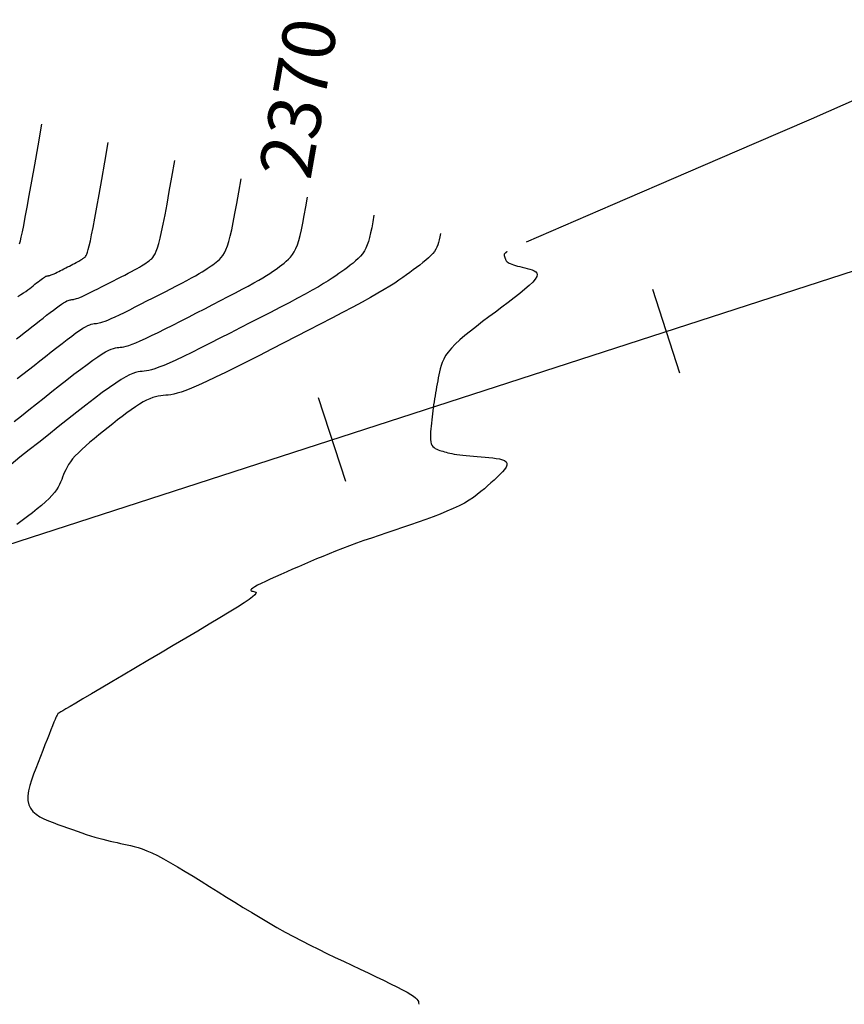
# Model space of a CAD drawing. Units: inches. Extents: x 560848 to 841536, y 348649 to 9137631.
# Drawn here: x 840836 to 840883, y 9136907 to 9136963 of the extents above; entities that cross this region are included whole.
import ezdxf

# ---------------------------------------------------------------- set-up
doc = ezdxf.new("R2010")
doc.units = ezdxf.units.IN
doc.header["$MEASUREMENT"] = 0
for name, color, linetype in [('_cotas', 44, 'Continuous'), ('CNIVEL_M', 34, 'Continuous'), ('CNIVEL_S', 46, 'Continuous'), ('EJE_ESTACA', 7, 'Continuous'), ('new eje', 3, 'Continuous')]:
    doc.layers.add(name, color=color, linetype=linetype)
doc.styles.get("Standard").update_dxf_attribs({"font": 'txt', "height": 5})

msp = doc.modelspace()

# ---------------------------------------------------------------- linework, layer by layer
at = {"layer": 'CNIVEL_M'}
msp.add_lwpolyline([(840835.631, 9136940.091), (840836.042, 9136940.413), (840836.467, 9136940.749), (840836.901, 9136941.093), (840837.34, 9136941.441), (840837.778, 9136941.789), (840838.211, 9136942.132), (840838.632, 9136942.464), (840839.038, 9136942.78), (840839.422, 9136943.075), (840839.779, 9136943.344), (840840.103, 9136943.58), (840840.389, 9136943.78), (840840.633, 9136943.938), (840840.84, 9136944.06), (840841.014, 9136944.15), (840841.16, 9136944.213), (840841.285, 9136944.255), (840841.394, 9136944.281), (840841.491, 9136944.296), (840841.584, 9136944.306), (840841.676, 9136944.316), (840841.774, 9136944.329), (840841.884, 9136944.35), (840842.011, 9136944.381), (840842.162, 9136944.426), (840842.341, 9136944.489), (840842.556, 9136944.574), (840842.811, 9136944.683), (840843.11, 9136944.82), (840843.45, 9136944.981), (840843.825, 9136945.164), (840844.229, 9136945.365), (840844.657, 9136945.58), (840845.101, 9136945.805), (840845.558, 9136946.038), (840846.02, 9136946.274), (840846.482, 9136946.511), (840846.939, 9136946.745), (840847.385, 9136946.975), (840847.816, 9136947.198), (840848.226, 9136947.412), (840848.61, 9136947.615), (840848.962, 9136947.804), (840849.277, 9136947.978), (840849.553, 9136948.135), (840849.791, 9136948.276), (840849.998, 9136948.403), (840850.179, 9136948.519), (840850.339, 9136948.627), (840850.483, 9136948.727), (840850.617, 9136948.823), (840850.746, 9136948.917), (840850.873, 9136949.011), (840850.999, 9136949.108), (840851.123, 9136949.212), (840851.244, 9136949.325), (840851.36, 9136949.451), (840851.47, 9136949.594), (840851.573, 9136949.756), (840851.667, 9136949.94), (840851.754, 9136950.151), (840851.833, 9136950.394), (840851.909, 9136950.675), (840851.984, 9136951), (840852.062, 9136951.376), (840852.143, 9136951.808), (840852.233, 9136952.304), (840852.333, 9136952.868)], dxfattribs=at)
at = {"layer": 'CNIVEL_S'}
for points in [[(840864.788, 9136950.322), (840869.703, 9136952.437), (840874.013, 9136954.294), (840877.767, 9136955.917), (840881.015, 9136957.327), (840883.804, 9136958.55)], [(840835.939, 9136950.212), (840835.984, 9136950.37), (840836.037, 9136950.589), (840836.101, 9136950.88), (840836.176, 9136951.253), (840836.266, 9136951.717), (840836.371, 9136952.283), (840836.494, 9136952.962), (840836.638, 9136953.764), (840836.805, 9136954.699), (840836.996, 9136955.777), (840837.213, 9136957.009)], [(840835.838, 9136947.203), (840836.015, 9136947.311), (840836.165, 9136947.409), (840836.296, 9136947.5), (840836.411, 9136947.585), (840836.516, 9136947.666), (840836.616, 9136947.745), (840836.714, 9136947.823), (840836.812, 9136947.9), (840836.907, 9136947.975), (840836.998, 9136948.046), (840837.085, 9136948.113), (840837.165, 9136948.173), (840837.238, 9136948.227), (840837.303, 9136948.272), (840837.358, 9136948.307), (840837.404, 9136948.335), (840837.443, 9136948.355), (840837.476, 9136948.369), (840837.505, 9136948.379), (840837.529, 9136948.385), (840837.551, 9136948.388), (840837.572, 9136948.39), (840837.593, 9136948.392), (840837.615, 9136948.395), (840837.64, 9136948.4), (840837.668, 9136948.407), (840837.702, 9136948.417), (840837.743, 9136948.431), (840837.791, 9136948.451), (840837.848, 9136948.475), (840837.916, 9136948.506), (840837.992, 9136948.542), (840838.077, 9136948.584), (840838.168, 9136948.629), (840838.264, 9136948.677), (840838.364, 9136948.728), (840838.467, 9136948.78), (840838.571, 9136948.834), (840838.676, 9136948.887), (840838.778, 9136948.94), (840838.879, 9136948.992), (840838.976, 9136949.042), (840839.068, 9136949.09), (840839.155, 9136949.136), (840839.234, 9136949.178), (840839.305, 9136949.218), (840839.367, 9136949.253), (840839.421, 9136949.285), (840839.468, 9136949.313), (840839.509, 9136949.339), (840839.545, 9136949.364), (840839.577, 9136949.386), (840839.607, 9136949.408), (840839.636, 9136949.429), (840839.665, 9136949.452), (840839.695, 9136949.483), (840839.728, 9136949.533), (840839.764, 9136949.609), (840839.805, 9136949.722), (840839.852, 9136949.88), (840839.906, 9136950.092), (840839.969, 9136950.367), (840840.041, 9136950.714), (840840.125, 9136951.142), (840840.223, 9136951.663), (840840.337, 9136952.284), (840840.469, 9136953.016), (840840.621, 9136953.869), (840840.795, 9136954.851), (840840.993, 9136955.974)], [(840835.756, 9136944.803), (840835.987, 9136944.97), (840836.211, 9136945.138), (840836.43, 9136945.306), (840836.644, 9136945.475), (840836.857, 9136945.643), (840837.069, 9136945.812), (840837.278, 9136945.977), (840837.482, 9136946.138), (840837.678, 9136946.291), (840837.864, 9136946.434), (840838.036, 9136946.563), (840838.193, 9136946.678), (840838.331, 9136946.774), (840838.45, 9136946.851), (840838.549, 9136946.91), (840838.633, 9136946.953), (840838.704, 9136946.984), (840838.765, 9136947.004), (840838.817, 9136947.017), (840838.865, 9136947.024), (840838.909, 9136947.029), (840838.954, 9136947.034), (840839.001, 9136947.04), (840839.054, 9136947.05), (840839.116, 9136947.065), (840839.189, 9136947.087), (840839.275, 9136947.117), (840839.379, 9136947.158), (840839.502, 9136947.211), (840839.647, 9136947.277), (840839.812, 9136947.355), (840839.993, 9136947.444), (840840.188, 9136947.541), (840840.395, 9136947.645), (840840.61, 9136947.754), (840840.831, 9136947.866), (840841.054, 9136947.981), (840841.278, 9136948.095), (840841.499, 9136948.208), (840841.715, 9136948.319), (840841.923, 9136948.427), (840842.121, 9136948.531), (840842.306, 9136948.629), (840842.477, 9136948.72), (840842.629, 9136948.804), (840842.762, 9136948.88), (840842.878, 9136948.948), (840842.978, 9136949.01), (840843.065, 9136949.066), (840843.143, 9136949.118), (840843.213, 9136949.167), (840843.277, 9136949.213), (840843.339, 9136949.258), (840843.401, 9136949.305), (840843.463, 9136949.358), (840843.526, 9136949.426), (840843.591, 9136949.515), (840843.657, 9136949.632), (840843.725, 9136949.785), (840843.795, 9136949.98), (840843.868, 9136950.224), (840843.945, 9136950.526), (840844.028, 9136950.893), (840844.119, 9136951.333), (840844.219, 9136951.856), (840844.333, 9136952.469), (840844.462, 9136953.182), (840844.608, 9136954.002), (840844.773, 9136954.939)], [(840835.809, 9136942.531), (840836.127, 9136942.776), (840836.448, 9136943.027), (840836.773, 9136943.284), (840837.098, 9136943.542), (840837.423, 9136943.8), (840837.744, 9136944.055), (840838.057, 9136944.301), (840838.358, 9136944.536), (840838.643, 9136944.754), (840838.908, 9136944.954), (840839.148, 9136945.129), (840839.36, 9136945.277), (840839.542, 9136945.395), (840839.695, 9136945.485), (840839.824, 9136945.551), (840839.932, 9136945.598), (840840.025, 9136945.629), (840840.106, 9136945.649), (840840.178, 9136945.66), (840840.246, 9136945.667), (840840.315, 9136945.675), (840840.388, 9136945.685), (840840.469, 9136945.7), (840840.564, 9136945.723), (840840.675, 9136945.756), (840840.808, 9136945.803), (840840.967, 9136945.866), (840841.156, 9136945.947), (840841.379, 9136946.048), (840841.631, 9136946.168), (840841.909, 9136946.304), (840842.209, 9136946.453), (840842.526, 9136946.612), (840842.856, 9136946.78), (840843.194, 9136946.952), (840843.537, 9136947.128), (840843.88, 9136947.303), (840844.219, 9136947.477), (840844.55, 9136947.647), (840844.87, 9136947.813), (840845.173, 9136947.971), (840845.458, 9136948.122), (840845.719, 9136948.262), (840845.953, 9136948.391), (840846.157, 9136948.507), (840846.334, 9136948.612), (840846.488, 9136948.706), (840846.622, 9136948.793), (840846.741, 9136948.872), (840846.848, 9136948.947), (840846.947, 9136949.018), (840847.043, 9136949.088), (840847.137, 9136949.158), (840847.231, 9136949.233), (840847.325, 9136949.319), (840847.417, 9136949.42), (840847.508, 9136949.542), (840847.597, 9136949.689), (840847.684, 9136949.868), (840847.768, 9136950.082), (840847.849, 9136950.339), (840847.931, 9136950.643), (840848.014, 9136951.004), (840848.102, 9136951.428), (840848.197, 9136951.923), (840848.303, 9136952.495), (840848.42, 9136953.153), (840848.553, 9136953.903)], [(840856.113, 9136951.832), (840856.046, 9136951.454), (840855.984, 9136951.122), (840855.926, 9136950.829), (840855.867, 9136950.572), (840855.805, 9136950.346), (840855.736, 9136950.144), (840855.658, 9136949.964), (840855.567, 9136949.798), (840855.461, 9136949.644), (840855.342, 9136949.499), (840855.211, 9136949.361), (840855.07, 9136949.23), (840854.922, 9136949.105), (840854.767, 9136948.983), (840854.609, 9136948.864), (840854.449, 9136948.746), (840854.287, 9136948.628), (840854.119, 9136948.507), (840853.937, 9136948.381), (840853.736, 9136948.246), (840853.508, 9136948.1), (840853.248, 9136947.939), (840852.948, 9136947.762), (840852.601, 9136947.565), (840852.204, 9136947.346), (840851.761, 9136947.108), (840851.279, 9136946.853), (840850.763, 9136946.583), (840850.221, 9136946.303), (840849.659, 9136946.014), (840849.084, 9136945.719), (840848.502, 9136945.421), (840847.921, 9136945.124), (840847.347, 9136944.831), (840846.787, 9136944.547), (840846.25, 9136944.277), (840845.741, 9136944.024), (840845.269, 9136943.794), (840844.841, 9136943.591), (840844.465, 9136943.419), (840844.144, 9136943.281), (840843.874, 9136943.175), (840843.648, 9136943.096), (840843.459, 9136943.039), (840843.299, 9136943), (840843.161, 9136942.974), (840843.037, 9136942.957), (840842.921, 9136942.945), (840842.805, 9136942.932), (840842.682, 9136942.913), (840842.545, 9136942.88), (840842.388, 9136942.827), (840842.204, 9136942.748), (840841.985, 9136942.635), (840841.725, 9136942.482), (840841.418, 9136942.282), (840841.058, 9136942.031), (840840.65, 9136941.734), (840840.201, 9136941.396), (840839.718, 9136941.025), (840839.208, 9136940.627), (840838.677, 9136940.209), (840838.132, 9136939.778), (840837.581, 9136939.34), (840837.03, 9136938.902), (840836.486, 9136938.47), (840835.958, 9136938.051), (840835.453, 9136937.652)], [(840859.893, 9136950.797), (840859.858, 9136950.605), (840859.825, 9136950.435), (840859.79, 9136950.283), (840859.749, 9136950.144), (840859.7, 9136950.016), (840859.639, 9136949.895), (840859.562, 9136949.776), (840859.466, 9136949.656), (840859.35, 9136949.532), (840859.215, 9136949.403), (840859.063, 9136949.271), (840858.897, 9136949.136), (840858.72, 9136948.998), (840858.535, 9136948.858), (840858.345, 9136948.717), (840858.152, 9136948.576), (840857.957, 9136948.433), (840857.754, 9136948.288), (840857.536, 9136948.135), (840857.293, 9136947.972), (840857.019, 9136947.796), (840856.704, 9136947.603), (840856.343, 9136947.389), (840855.925, 9136947.152), (840855.447, 9136946.888), (840854.913, 9136946.601), (840854.331, 9136946.293), (840853.71, 9136945.969), (840853.056, 9136945.631), (840852.379, 9136945.282), (840851.686, 9136944.927), (840850.985, 9136944.568), (840850.284, 9136944.21), (840849.592, 9136943.857), (840848.918, 9136943.515), (840848.27, 9136943.189), (840847.657, 9136942.885), (840847.089, 9136942.607), (840846.573, 9136942.362), (840846.119, 9136942.155), (840845.732, 9136941.989), (840845.407, 9136941.861), (840845.135, 9136941.765), (840844.907, 9136941.697), (840844.714, 9136941.649), (840844.547, 9136941.618), (840844.398, 9136941.598), (840844.258, 9136941.583), (840844.119, 9136941.569), (840843.978, 9136941.551), (840843.833, 9136941.528), (840843.682, 9136941.494), (840843.522, 9136941.448), (840843.353, 9136941.387), (840843.17, 9136941.306), (840842.974, 9136941.204), (840842.761, 9136941.078), (840842.534, 9136940.929), (840842.295, 9136940.762), (840842.046, 9136940.579), (840841.788, 9136940.383), (840841.524, 9136940.178), (840841.256, 9136939.967), (840840.986, 9136939.752), (840840.716, 9136939.538), (840840.449, 9136939.324), (840840.189, 9136939.113), (840839.94, 9136938.905), (840839.704, 9136938.702), (840839.485, 9136938.506), (840839.286, 9136938.316), (840839.111, 9136938.135), (840838.962, 9136937.963), (840838.836, 9136937.799), (840838.731, 9136937.642), (840838.643, 9136937.492), (840838.568, 9136937.346), (840838.504, 9136937.203), (840838.446, 9136937.064), (840838.392, 9136936.925), (840838.337, 9136936.786), (840838.279, 9136936.646), (840838.212, 9136936.503), (840838.133, 9136936.356), (840838.039, 9136936.204), (840837.924, 9136936.045), (840837.785, 9136935.877), (840837.617, 9136935.7), (840837.419, 9136935.513), (840837.193, 9136935.316), (840836.942, 9136935.111), (840836.672, 9136934.899), (840836.385, 9136934.681), (840836.086, 9136934.459), (840835.779, 9136934.235)], [(840863.673, 9136949.762), (840863.672, 9136949.756), (840863.671, 9136949.751), (840863.669, 9136949.747), (840863.668, 9136949.743), (840863.665, 9136949.739), (840863.662, 9136949.734), (840863.658, 9136949.729), (840863.653, 9136949.724), (840863.647, 9136949.718), (840863.639, 9136949.712), (840863.63, 9136949.705), (840863.621, 9136949.698), (840863.611, 9136949.69), (840863.6, 9136949.682), (840863.589, 9136949.674), (840863.578, 9136949.666), (840863.567, 9136949.658), (840863.556, 9136949.649), (840863.546, 9136949.64), (840863.537, 9136949.629), (840863.53, 9136949.617), (840863.525, 9136949.603), (840863.522, 9136949.587), (840863.521, 9136949.568), (840863.524, 9136949.547), (840863.529, 9136949.522), (840863.536, 9136949.496), (840863.545, 9136949.467), (840863.556, 9136949.437), (840863.568, 9136949.406), (840863.581, 9136949.374), (840863.594, 9136949.342), (840863.607, 9136949.309), (840863.623, 9136949.277), (840863.643, 9136949.244), (840863.668, 9136949.212), (840863.702, 9136949.179), (840863.746, 9136949.146), (840863.802, 9136949.112), (840863.872, 9136949.079), (840863.957, 9136949.045), (840864.057, 9136949.01), (840864.169, 9136948.975), (840864.291, 9136948.941), (840864.421, 9136948.905), (840864.557, 9136948.87), (840864.697, 9136948.835), (840864.839, 9136948.799), (840864.98, 9136948.763), (840865.113, 9136948.723), (840865.23, 9136948.676), (840865.323, 9136948.617), (840865.385, 9136948.544), (840865.406, 9136948.452), (840865.379, 9136948.338), (840865.296, 9136948.197), (840865.152, 9136948.028), (840864.953, 9136947.832), (840864.705, 9136947.615), (840864.417, 9136947.378), (840864.097, 9136947.127), (840863.753, 9136946.864), (840863.394, 9136946.594), (840863.026, 9136946.321), (840862.658, 9136946.046), (840862.295, 9136945.774), (840861.943, 9136945.505), (840861.606, 9136945.24), (840861.29, 9136944.982), (840861.001, 9136944.732), (840860.743, 9136944.492), (840860.522, 9136944.262), (840860.341, 9136944.045), (840860.196, 9136943.839), (840860.084, 9136943.643), (840859.997, 9136943.455), (840859.932, 9136943.273), (840859.882, 9136943.096), (840859.842, 9136942.923), (840859.808, 9136942.751), (840859.775, 9136942.579), (840859.742, 9136942.407), (840859.71, 9136942.235), (840859.678, 9136942.063), (840859.647, 9136941.891), (840859.617, 9136941.72), (840859.589, 9136941.548), (840859.561, 9136941.376), (840859.536, 9136941.205), (840859.512, 9136941.033), (840859.489, 9136940.862), (840859.468, 9136940.69), (840859.447, 9136940.519), (840859.427, 9136940.347), (840859.407, 9136940.176), (840859.387, 9136940.005), (840859.368, 9136939.834), (840859.351, 9136939.665), (840859.337, 9136939.501), (840859.328, 9136939.343), (840859.325, 9136939.195), (840859.332, 9136939.058), (840859.348, 9136938.934), (840859.376, 9136938.827), (840859.418, 9136938.736), (840859.471, 9136938.662), (840859.534, 9136938.601), (840859.606, 9136938.551), (840859.685, 9136938.51), (840859.769, 9136938.476), (840859.856, 9136938.447), (840859.945, 9136938.42), (840860.034, 9136938.393), (840860.126, 9136938.366), (840860.222, 9136938.34), (840860.324, 9136938.314), (840860.434, 9136938.288), (840860.555, 9136938.263), (840860.688, 9136938.239), (840860.836, 9136938.216), (840861, 9136938.194), (840861.179, 9136938.173), (840861.37, 9136938.152), (840861.571, 9136938.132), (840861.781, 9136938.113), (840861.997, 9136938.094), (840862.218, 9136938.075), (840862.44, 9136938.057), (840862.662, 9136938.038), (840862.877, 9136938.016), (840863.08, 9136937.991), (840863.264, 9136937.958), (840863.422, 9136937.916), (840863.549, 9136937.863), (840863.638, 9136937.796), (840863.683, 9136937.713), (840863.679, 9136937.613), (840863.631, 9136937.496), (840863.545, 9136937.366), (840863.428, 9136937.225), (840863.285, 9136937.074), (840863.123, 9136936.917), (840862.949, 9136936.755), (840862.768, 9136936.59), (840862.585, 9136936.426), (840862.399, 9136936.261), (840862.204, 9136936.097), (840861.997, 9136935.934), (840861.773, 9136935.771), (840861.528, 9136935.609), (840861.259, 9136935.449), (840860.96, 9136935.29), (840860.63, 9136935.133), (840860.271, 9136934.977), (840859.887, 9136934.823), (840859.483, 9136934.67), (840859.061, 9136934.517), (840858.628, 9136934.365), (840858.186, 9136934.214), (840857.74, 9136934.062), (840857.294, 9136933.911), (840856.849, 9136933.76), (840856.408, 9136933.609), (840855.972, 9136933.458), (840855.543, 9136933.307), (840855.123, 9136933.157), (840854.713, 9136933.007), (840854.315, 9136932.858), (840853.931, 9136932.709), (840853.559, 9136932.561), (840853.197, 9136932.413), (840852.844, 9136932.265), (840852.498, 9136932.118), (840852.157, 9136931.97), (840851.82, 9136931.823), (840851.484, 9136931.676), (840851.15, 9136931.53), (840850.822, 9136931.385), (840850.506, 9136931.245), (840850.209, 9136931.111), (840849.937, 9136930.986), (840849.695, 9136930.871), (840849.49, 9136930.769), (840849.329, 9136930.682), (840849.215, 9136930.611), (840849.144, 9136930.555), (840849.111, 9136930.512), (840849.108, 9136930.48), (840849.13, 9136930.455), (840849.17, 9136930.438), (840849.223, 9136930.424), (840849.282, 9136930.413), (840849.34, 9136930.401), (840849.386, 9136930.382), (840849.407, 9136930.351), (840849.391, 9136930.3), (840849.327, 9136930.222), (840849.201, 9136930.113), (840849.002, 9136929.964), (840848.717, 9136929.77), (840848.337, 9136929.526), (840847.873, 9136929.236), (840847.334, 9136928.907), (840846.735, 9136928.546), (840846.086, 9136928.158), (840845.401, 9136927.752), (840844.691, 9136927.332), (840843.969, 9136926.905), (840843.246, 9136926.479), (840842.535, 9136926.059), (840841.847, 9136925.653), (840841.193, 9136925.267), (840840.583, 9136924.907), (840840.031, 9136924.581), (840839.546, 9136924.295), (840839.14, 9136924.056), (840838.821, 9136923.868), (840838.581, 9136923.727), (840838.409, 9136923.626), (840838.294, 9136923.559), (840838.224, 9136923.518), (840838.188, 9136923.498), (840838.174, 9136923.49), (840838.172, 9136923.49), (840838.171, 9136923.49), (840838.171, 9136923.491), (840838.17, 9136923.491), (840838.169, 9136923.491), (840838.167, 9136923.491), (840838.166, 9136923.49), (840838.163, 9136923.489), (840838.16, 9136923.487), (840838.156, 9136923.484), (840838.152, 9136923.481), (840838.147, 9136923.477), (840838.142, 9136923.473), (840838.136, 9136923.469), (840838.13, 9136923.464), (840838.124, 9136923.459), (840838.118, 9136923.454), (840838.111, 9136923.448), (840838.102, 9136923.437), (840838.09, 9136923.415), (840838.071, 9136923.378), (840838.044, 9136923.32), (840838.008, 9136923.235), (840837.959, 9136923.119), (840837.896, 9136922.966), (840837.818, 9136922.773), (840837.726, 9136922.543), (840837.622, 9136922.281), (840837.508, 9136921.993), (840837.385, 9136921.684), (840837.257, 9136921.36), (840837.125, 9136921.025), (840836.991, 9136920.684), (840836.857, 9136920.344), (840836.73, 9136920.007), (840836.616, 9136919.678), (840836.521, 9136919.36), (840836.452, 9136919.057), (840836.414, 9136918.773), (840836.416, 9136918.511), (840836.462, 9136918.276), (840836.558, 9136918.07), (840836.698, 9136917.89), (840836.878, 9136917.733), (840837.089, 9136917.595), (840837.326, 9136917.471), (840837.582, 9136917.359), (840837.851, 9136917.255), (840838.127, 9136917.154), (840838.403, 9136917.054), (840838.678, 9136916.955), (840838.95, 9136916.858), (840839.219, 9136916.764), (840839.482, 9136916.673), (840839.738, 9136916.588), (840839.987, 9136916.508), (840840.226, 9136916.434), (840840.455, 9136916.368), (840840.675, 9136916.309), (840840.887, 9136916.255), (840841.092, 9136916.206), (840841.292, 9136916.16), (840841.488, 9136916.118), (840841.681, 9136916.077), (840841.873, 9136916.038), (840842.065, 9136915.998), (840842.262, 9136915.954), (840842.468, 9136915.901), (840842.687, 9136915.837), (840842.925, 9136915.756), (840843.185, 9136915.655), (840843.471, 9136915.529), (840843.789, 9136915.375), (840844.142, 9136915.189), (840844.526, 9136914.975), (840844.937, 9136914.737), (840845.371, 9136914.478), (840845.822, 9136914.203), (840846.287, 9136913.916), (840846.761, 9136913.62), (840847.24, 9136913.321), (840847.719, 9136913.021), (840848.198, 9136912.722), (840848.677, 9136912.426), (840849.155, 9136912.133), (840849.633, 9136911.846), (840850.111, 9136911.564), (840850.588, 9136911.289), (840851.064, 9136911.023), (840851.539, 9136910.767), (840852.014, 9136910.519), (840852.488, 9136910.278), (840852.961, 9136910.043), (840853.434, 9136909.813), (840853.907, 9136909.587), (840854.379, 9136909.363), (840854.851, 9136909.141), (840855.323, 9136908.919), (840855.786, 9136908.699), (840856.235, 9136908.486), (840856.662, 9136908.281), (840857.06, 9136908.087), (840857.421, 9136907.908), (840857.738, 9136907.745), (840858.004, 9136907.602), (840858.214, 9136907.48), (840858.372, 9136907.377), (840858.486, 9136907.288), (840858.564, 9136907.209), (840858.614, 9136907.137), (840858.641, 9136907.066), (840858.654, 9136906.993), (840858.661, 9136906.913)]]:
    msp.add_lwpolyline(points, dxfattribs=at)
at = {"layer": 'EJE_ESTACA'}
for p, q in [((840873.531, 9136942.843), (840871.991, 9136947.6)), ((840873.531, 9136942.843), (840871.991, 9136947.6)), ((840854.505, 9136936.68), (840852.964, 9136941.437)), ((840854.505, 9136936.68), (840852.964, 9136941.437))]:
    msp.add_line(p, q, dxfattribs=at)
at = {"layer": 'new eje'}
msp.add_line((840835.206, 9136933.056), (840899.899, 9136954.011), dxfattribs=at)
msp.add_line((840835.206, 9136933.056), (840899.899, 9136954.011), dxfattribs=at)

# ---------------------------------------------------------------- texts
at = {"layer": '_cotas'}
msp.add_text(' 2370', height=3, rotation=79.9758, dxfattribs=at).set_placement((840852.333, 9136952.868))

doc.saveas('drawing.dxf')
